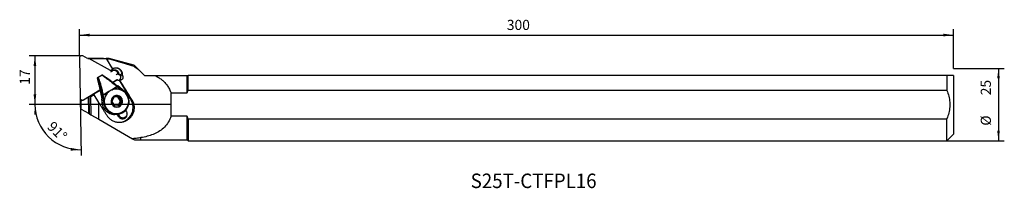
# Model space of a CAD drawing. Extents: x -322 to 17, y -29 to 29.
import ezdxf
from ezdxf.enums import TextEntityAlignment as Align

# ---------------------------------------------------------------- set-up
doc = ezdxf.new("R2010")
doc.units = 0
doc.header["$MEASUREMENT"] = 0
doc.layers.get('0').update_dxf_attribs({"linetype": 'CONTINUOUS'})
for name, color, linetype in [('1', 4, 'CONTINUOUS'), ('2L', 7, 'CONTINUOUS'), ('SK2', 7, 'CONTINUOUS'), ('SK6', 5, 'CONTINUOUS')]:
    doc.layers.add(name, color=color, linetype=linetype)
doc.styles.add('SANDVIK_STYLE', font='simplex.shx', dxfattribs={"height": 3})
doc.styles.get("Standard").update_dxf_attribs({"font": 'simplex.shx'})
doc.dimstyles.new('SANDVIK_DIM', dxfattribs={"dimscale": 0, "dimtxt": 4.5, "dimasz": 4.57, "dimexe": 5, "dimexo": 0, "dimgap": 2.3, "dimtad": 1, "dimdsep": 46, "dimtxsty": 'SANDVIK_STYLE', "dimcen": 0.09, "dimclrd": 256, "dimclre": 256, "dimclrt": 256, "dimadec": 0, "dimazin": 0, "dimtfac": 1, "dimtofl": 0, "dimtmove": 2, "dimatfit": 3, "dimfxl": 1, "dimtolj": 1, "dimtzin": 0, "dimarcsym": 0})

# ---------------------------------------------------------------- blocks, each defined once
blk = doc.blocks.new('*D0')
for p, q in [((0, 12.50875), (17.472439, 12.50875)), ((15.472439, 12.50875), (15.472439, -12.49125)), ((-2.3, -12.49125), (17.472439, -12.49125))]:
    blk.add_line(p, q)
for points in [[(15.472439, 12.50875), (15.933223, 9.00875), (15.011656, 9.00875)], [(15.472439, -12.49125), (15.011656, -8.99125), (15.933223, -8.99125)]]:
    blk.add_solid(points)
for s, p in [('25', (12.847439, 3.214013)), ('%%c', (12.847439, -7.285987))]:
    blk.add_text(s, height=3.5, rotation=90).set_placement(p)
blk = doc.blocks.new('*D1')
for p, q in [((-301.47, 16.87), (-301.47, 25.991019)), ((-301.47, 23.991019), (0, 23.991019)), ((0, 12.50875), (0, 25.991019))]:
    blk.add_line(p, q)
for points in [[(-301.47, 23.991019), (-297.97, 24.451803), (-297.97, 23.530235)], [(0, 23.991019), (-3.5, 23.530235), (-3.5, 24.451803)]]:
    blk.add_solid(points)
blk.add_text('300', height=3.5).set_placement((-154.064605, 25.741019))
blk = doc.blocks.new('*D2')
for p, q in [((-301.47, 16.87), (-318.796517, 16.87)), ((-316.796517, 16.87), (-316.796517, 0)), ((-269.85, 0), (-318.796517, 0))]:
    blk.add_line(p, q)
for points in [[(-316.796517, 16.87), (-316.335733, 13.37), (-317.2573, 13.37)], [(-316.796517, 0), (-317.2573, 3.5), (-316.335733, 3.5)]]:
    blk.add_solid(points)
blk.add_text('17', height=3.5, rotation=90).set_placement((-318.546517, 6.827763))
blk = doc.blocks.new('*D3')
for p, q in [((-269.85, 0), (-318.771299, 0)), ((-301.22994, 2.316415), (-300.882662, -17.579114))]:
    blk.add_line(p, q)
blk.add_arc((-301.189507, 0), 15.581792, 180, 271)
for points in [[(-316.771299, 0), (-316.115614, -3.468775), (-317.035741, -3.520283)], [(-300.917567, -15.579419), (-304.432699, -15.905258), (-304.397257, -14.984373)]]:
    blk.add_solid(points)
blk.add_text('91%%d', height=3.5, rotation=315.5).set_placement((-312.823957, -7.959474))

msp = doc.modelspace()

# ---------------------------------------------------------------- linework, layer by layer
at = {"layer": '1'}
for p, q in [((-301.469878, 16.062474), (-301.22994, 2.316415)), ((-298.687573, 15.872774), (-300.297953, 16.770443)), ((-293.128273, 15.875), (-298.554762, 15.875)), ((-290.783333, 11.715782), (-298.25399, 15.865858)), ((-292.268271, 15.874743), (-290.07173, 12.199337)), ((-291.2, 15.875), (-292.258829, 15.875)), ((-282.7, 13.597432), (-291.2, 15.875)), ((-291.2, 15.875), (-291.2, 15.823551)), ((-282.436618, 13.445368), (-282.7, 13.597432)), ((-282.7, 13.597432), (-282.7, 13.206691)), ((-293.614174, 10.20791), (-295.319022, 9.177999)), ((-293.614174, 10.20791), (-293.533033, 10.209326)), ((-290.783333, 11.715782), (-290.873145, 11.516794)), ((-290.783333, 11.715782), (-290.106045, 12.124936)), ((-290.125654, 11.709833), (-290.65056, 11.392733)), ((-290.582257, 11.354639), (-290.211849, 11.578405)), ((-290.106045, 12.124936), (-290.122173, 11.711931)), ((-289.963622, 12.326228), (-290.041153, 12.324875)), ((-287.935277, 10.44194), (-287.786778, 10.444532)), ((-280.943708, 11.952458), (-282.436618, 13.445368)), ((-279, 10.00875), (-280.943708, 11.952458)), ((-295.319022, 9.177999), (-295.237881, 9.179416)), ((-295.319022, 9.177999), (-295.109263, 8.129401)), ((-295.109263, 8.129401), (-294.917113, 7.185721)), ((-293.640153, 10.100248), (-294.979506, 9.291135)), ((-294.917113, 7.185721), (-294.916617, 7.185729)), ((-289.961689, 7.734545), (-288.513628, 8.609328)), ((-288.271136, 8.508239), (-289.780043, 7.596697)), ((-287.535519, 8.381228), (-287.787278, 8.376833)), ((-287.787278, 8.376833), (-283.65858, 1.468408)), ((-286.792305, 10.011636), (-286.61312, 10.014764)), ((-279, 10.00875), (-275.399505, 10.00875)), ((-275.399505, 10.00875), (-264.3, 10.00875)), ((-264.3, 3.997577), (-264.3, 10.00875)), ((-263.98375, 4.87661), (-263.98375, 10.00875)), ((-2.3, 10.00875), (-263.98375, 10.00875)), ((-2.3, 10.00875), (-2.3, 4.87661)), ((0, 10.00875), (0, -10.19125)), ((-300.034021, 1.649777), (-294.361719, 5.076455)), ((-297.574655, 2.716651), (-296.349472, 3.419988)), ((-294.318591, 4.854928), (-296.497567, 3.538593)), ((-296.349472, 3.419988), (-296.497567, 3.538593)), ((-294.75, 0.772324), (-296.349472, 3.419988)), ((-294.493341, 5.752293), (-293.760411, 1.98851)), ((-291.297747, 4.481744), (-293.282074, 3.282998)), ((-293.263258, 3.251902), (-291.502967, 4.315306)), ((-288.431676, 6.213158), (-290.415661, 5.014618)), ((-290.173151, 5.118658), (-288.41286, 6.182062)), ((-288.748896, 5.381832), (-288.769799, 5.381467)), ((-288.41286, 6.182062), (-286.960977, 5.017138)), ((-288.256469, 6.415506), (-288.258148, 6.415994)), ((-285.979559, 4.588618), (-288.256469, 6.415506)), ((-285.288318, 3.675073), (-284.89212, 3.357182)), ((-269.85, 3.997577), (-264.3, 3.997577)), ((-269.85, -3.997577), (-269.85, 3.997577)), ((-2.3, 4.87661), (-263.98375, 4.87661)), ((-300.785339, 1.616166), (-300.884582, 1.215629)), ((-300.343582, 1.54245), (-300.884582, 1.215629)), ((-300.835839, -1.566133), (-300.884582, 1.215629)), ((-298.471225, 2.593832), (-298.3738, -2.987592)), ((-298.032083, -3.184882), (-298.136481, 2.796082)), ((-297.574655, 2.716651), (-298.12233, 2.804638)), ((-297.574655, 2.716651), (-297.465938, -3.511746)), ((-294.75, -5.079794), (-294.75, 0.772324)), ((-293.587884, 3.196263), (-293.05275, 0.318962)), ((-293.466431, 0.311741), (-293.05275, 0.318962)), ((-292.918282, 1.397043), (-293.263258, 3.251902)), ((-289.45754, 2.619043), (-290.292511, 1.10424)), ((-290.292511, 1.10424), (-289.405182, -0.3805)), ((-287.735239, 2.649106), (-289.45754, 2.619043)), ((-287.265961, 1.157069), (-288.15329, 2.641809)), ((-288.100932, -0.357734), (-287.265961, 1.157069)), ((-286.847911, 1.164366), (-287.735239, 2.649106)), ((-287.682882, -0.350437), (-286.847911, 1.164366)), ((-287.265961, 1.157069), (-286.847911, 1.164366)), ((-283.236853, 1.475769), (-283.65858, 1.468408)), ((-300.835839, -1.566133), (-298.3738, -2.987592)), ((-298.3738, -2.987592), (-298.032083, -3.184882)), ((-298.032083, -3.184882), (-297.465938, -3.511746)), ((-292.435324, -1.199721), (-292.537965, -0.64784)), ((-289.548561, -3.308448), (-288.618399, -3.292212)), ((-289.405182, -0.3805), (-287.682882, -0.350437)), ((-289.027696, -3.314913), (-288.391215, -3.303803)), ((-288.621453, -3.117239), (-288.600551, -3.116874)), ((-287.867304, -4.180447), (-288.391215, -3.303803)), ((-288.345429, -3.380408), (-287.911906, -3.372841)), ((-287.599415, -3.96626), (-287.911906, -3.372841)), ((-285.522971, -1.935046), (-285.212628, -2.524386)), ((-297.465938, -3.511746), (-294.75, -5.079794)), ((-294.75, -5.079794), (-283.129635, -11.788815)), ((-287.599415, -3.96626), (-287.99122, -3.973099)), ((-286.988627, -4.655706), (-286.454747, -4.646387)), ((-264.3, -3.997577), (-269.85, -3.997577)), ((-264.3, -12.175), (-264.3, -3.997577)), ((-263.98375, -4.87661), (-263.98375, -12.49125)), ((-263.98375, -4.87661), (-2.3, -4.87661)), ((-2.3, -12.49125), (-2.3, -4.87661)), ((-283.129635, -11.788815), (-282.443422, -12.185)), ((-282.443422, -12.185), (-280.253596, -12.185)), ((-280.253621, -12.185014), (-280.236276, -12.175)), ((-280.253596, -12.185), (-280.253596, -11.423598)), ((-280.236946, -12.175), (-264.3, -12.175)), ((-280.2363, -12.174992), (-280.2363, -11.410014)), ((-264.3, -12.175), (-263.98375, -12.49125)), ((-263.98375, -12.49125), (-2.3, -12.49125)), ((-2.3, -12.49125), (0, -10.19125))]:
    msp.add_line(p, q, dxfattribs=at)
for points in [[(-300.297953, 16.770443, 0), (-300.376232, 16.80857, 0), (-300.458206, 16.837808, 0), (-300.542879, 16.857801, 0), (-300.629224, 16.868307, 0), (-300.716193, 16.869199, 0), (-300.802729, 16.860466, 0), (-300.887783, 16.842214, 0), (-300.970322, 16.814663, 0), (-301.049344, 16.778149, 0), (-301.12389, 16.733116, 0), (-301.193055, 16.680109, 0), (-301.256, 16.619771, 0), (-301.31196, 16.552836, 0), (-301.360256, 16.480117, 0), (-301.400301, 16.402494, 0), (-301.431611, 16.320912, 0), (-301.453804, 16.236359, 0), (-301.466612, 16.149864, 0), (-301.469878, 16.062474, 0)], [(-298.554781, 15.875, 0), (-298.539813, 15.874975, 0), (-298.524748, 15.874899, 0), (-298.509588, 15.874772, 0), (-298.494331, 15.874595, 0), (-298.478978, 15.874367, 0), (-298.46353, 15.874089, 0), (-298.447985, 15.873759, 0), (-298.432345, 15.873379, 0), (-298.416609, 15.872949, 0), (-298.400777, 15.872468, 0), (-298.38485, 15.871936, 0), (-298.368826, 15.871354, 0), (-298.352708, 15.87072, 0), (-298.336493, 15.870037, 0), (-298.320183, 15.869302, 0), (-298.303778, 15.868517, 0), (-298.287278, 15.867682, 0), (-298.270682, 15.866795, 0), (-298.25399, 15.865858, 0)], [(-298.25399, 15.865858, 0), (-297.939082, 15.866947, 0), (-297.624151, 15.867967, 0), (-297.3092, 15.868918, 0), (-296.994229, 15.8698, 0), (-296.67924, 15.870613, 0), (-296.364235, 15.871357, 0), (-296.049214, 15.872032, 0), (-295.734179, 15.872638, 0), (-295.419132, 15.873174, 0), (-295.104073, 15.873642, 0), (-294.789005, 15.874041, 0), (-294.473929, 15.87437, 0), (-294.158845, 15.874631, 0), (-293.843755, 15.874822, 0), (-293.528662, 15.874944, 0), (-293.213565, 15.874997, 0), (-292.898467, 15.874982, 0), (-292.583368, 15.874897, 0), (-292.268271, 15.874743, 0)], [(-292.268271, 15.874743, 0), (-292.261217, 15.874984, 0), (-292.253988, 15.874936, 0), (-292.246584, 15.874598, 0), (-292.239005, 15.87397, 0), (-292.231252, 15.873053, 0), (-292.223324, 15.871847, 0), (-292.215222, 15.870351, 0), (-292.206946, 15.868565, 0), (-292.198495, 15.86649, 0), (-292.189872, 15.864126, 0), (-292.181074, 15.861472, 0), (-292.172103, 15.858529, 0), (-292.162958, 15.855297, 0), (-292.153641, 15.851775, 0), (-292.14415, 15.847965, 0), (-292.134487, 15.843865, 0), (-292.12465, 15.839477, 0), (-292.114642, 15.834799, 0), (-292.104461, 15.829833, 0)], [(-292.104461, 15.829833, 0), (-291.975178, 15.82907, 0), (-291.845921, 15.828265, 0), (-291.716687, 15.827415, 0), (-291.587478, 15.82652, 0), (-291.458294, 15.825578, 0), (-291.329135, 15.824589, 0), (-291.2, 15.823551, 0)], [(-289.963622, 12.326228, 0), (-290.075917, 12.509421, 0), (-290.188261, 12.692759, 0), (-290.300653, 12.876241, 0), (-290.413091, 13.059863, 0), (-290.525575, 13.243625, 0), (-290.638103, 13.427524, 0), (-290.750674, 13.611558, 0), (-290.863287, 13.795726, 0), (-290.975941, 13.980026, 0), (-291.088634, 14.164455, 0), (-291.201366, 14.349012, 0), (-291.314135, 14.533695, 0), (-291.42694, 14.718501, 0), (-291.53978, 14.90343, 0), (-291.652654, 15.088478, 0), (-291.76556, 15.273645, 0), (-291.878497, 15.458927, 0), (-291.991465, 15.644324, 0), (-292.104461, 15.829833, 0)], [(-291.2, 15.823551, 0), (-290.400907, 15.601115, 0), (-289.6066, 15.377512, 0), (-288.817213, 15.15219, 0), (-288.032881, 14.924596, 0), (-287.253736, 14.694175, 0), (-286.479921, 14.460346, 0), (-285.711675, 14.222244, 0), (-284.949263, 13.978901, 0), (-284.192955, 13.729341, 0), (-283.443079, 13.472376, 0), (-282.7, 13.206691, 0)], [(-293.533033, 10.209326, 0), (-293.528311, 10.20929, 0), (-293.524043, 10.208983, 0), (-293.520296, 10.208364, 0), (-293.517137, 10.207393, 0), (-293.51463, 10.206033, 0), (-293.51288, 10.204221, 0), (-293.512035, 10.201867, 0), (-293.512247, 10.198881, 0), (-293.513655, 10.195179, 0), (-293.516479, 10.190624, 0), (-293.521234, 10.184927, 0), (-293.528463, 10.177785, 0), (-293.538712, 10.168892, 0), (-293.553003, 10.157688, 0), (-293.57342, 10.143041, 0), (-293.602269, 10.123834, 0), (-293.640153, 10.100248, 0)], [(-293.533033, 10.209326, 0), (-293.397219, 10.13594, 0), (-293.240332, 10.04496, 0), (-293.063019, 9.936762, 0), (-292.86601, 9.81179, 0), (-292.650115, 9.670561, 0), (-292.416226, 9.513655, 0), (-292.165304, 9.341719, 0), (-291.898384, 9.155461, 0), (-291.616564, 8.955648, 0), (-291.321006, 8.743103, 0), (-291.012927, 8.518702, 0), (-290.693596, 8.283368, 0), (-290.364329, 8.038072, 0), (-290.02648, 7.783824, 0), (-289.681443, 7.52167, 0), (-289.330638, 7.252691, 0), (-288.97551, 6.977995, 0), (-288.617522, 6.698712, 0), (-288.258148, 6.415994, 0)], [(-290.245395, 11.637498, 0), (-290.243846, 11.634608, 0), (-290.242267, 11.631682, 0), (-290.240659, 11.628723, 0), (-290.239023, 11.625733, 0), (-290.237359, 11.622712, 0), (-290.23567, 11.619664, 0), (-290.233956, 11.61659, 0), (-290.232218, 11.613493, 0), (-290.230457, 11.610373, 0), (-290.228675, 11.607233, 0), (-290.226872, 11.604075, 0), (-290.225049, 11.600901, 0), (-290.223209, 11.597713, 0), (-290.221351, 11.594513, 0), (-290.219478, 11.591304, 0), (-290.21759, 11.588086, 0), (-290.215688, 11.584862, 0), (-290.213774, 11.581634, 0), (-290.211849, 11.578405, 0)], [(-288.101596, 10.465555, 0), (-288.119254, 10.615601, 0), (-288.152863, 10.762869, 0), (-288.202034, 10.905649, 0), (-288.266195, 11.042285, 0), (-288.344601, 11.17119, 0), (-288.436343, 11.290868, 0), (-288.540355, 11.399929, 0), (-288.655431, 11.497108, 0), (-288.780234, 11.581277, 0), (-288.913316, 11.651458, 0), (-289.053131, 11.706837, 0), (-289.198057, 11.746771, 0), (-289.346412, 11.770796, 0), (-289.496474, 11.778634, 0), (-289.6465, 11.770194, 0), (-289.794749, 11.745574, 0), (-289.939501, 11.705059, 0), (-290.079074, 11.649119, 0), (-290.211849, 11.578405, 0)], [(-290.125654, 11.709833, 0), (-290.125387, 11.709994, 0), (-290.125119, 11.710156, 0), (-290.124851, 11.710318, 0), (-290.124584, 11.710479, 0), (-290.124316, 11.710641, 0), (-290.124048, 11.710802, 0), (-290.123781, 11.710964, 0), (-290.123513, 11.711125, 0), (-290.123245, 11.711286, 0), (-290.122977, 11.711448, 0), (-290.122709, 11.711609, 0), (-290.122441, 11.71177, 0), (-290.122173, 11.711931, 0)], [(-287.786778, 10.444532, 0), (-287.795491, 10.554597, 0), (-287.811913, 10.663462, 0), (-287.836074, 10.771123, 0), (-287.867989, 10.877489, 0), (-287.907351, 10.981298, 0), (-287.953653, 11.081388, 0), (-288.006791, 11.177743, 0), (-288.066872, 11.270492, 0), (-288.133712, 11.35918, 0), (-288.206386, 11.442521, 0), (-288.284351, 11.520051, 0), (-288.367554, 11.591826, 0), (-288.456045, 11.657795, 0), (-288.549457, 11.717553, 0), (-288.646279, 11.77017, 0), (-288.746101, 11.815553, 0), (-288.848991, 11.853702, 0), (-288.954975, 11.884557, 0), (-289.063094, 11.907832, 0), (-289.17178, 11.923179, 0), (-289.28099, 11.930657, 0), (-289.390723, 11.930323, 0), (-289.500926, 11.922075, 0), (-289.609976, 11.905979, 0), (-289.716939, 11.882244, 0), (-289.821814, 11.850973, 0), (-289.924592, 11.812132, 0), (-290.025029, 11.765676, 0), (-290.122173, 11.711931, 0)], [(-290.04758, 12.158927, 0), (-290.050685, 12.157187, 0), (-290.053787, 12.155442, 0), (-290.056886, 12.153692, 0), (-290.059982, 12.151935, 0), (-290.063075, 12.150174, 0), (-290.066164, 12.148406, 0), (-290.069251, 12.146634, 0), (-290.072335, 12.144856, 0), (-290.075415, 12.143072, 0), (-290.078492, 12.141283, 0), (-290.081566, 12.139489, 0), (-290.084637, 12.137689, 0), (-290.087705, 12.135883, 0), (-290.09077, 12.134072, 0), (-290.093831, 12.132256, 0), (-290.096889, 12.130434, 0), (-290.099944, 12.128607, 0), (-290.102996, 12.126774, 0), (-290.106045, 12.124936, 0)], [(-286.61312, 10.014764, 0), (-286.591187, 10.168653, 0), (-286.580465, 10.322688, 0), (-286.580924, 10.47687, 0), (-286.592529, 10.631198, 0), (-286.615317, 10.785319, 0), (-286.64892, 10.936416, 0), (-286.692968, 11.0839, 0), (-286.747346, 11.227824, 0), (-286.812078, 11.368178, 0), (-286.886596, 11.503781, 0), (-286.969754, 11.632815, 0), (-287.061278, 11.7553, 0), (-287.161199, 11.871439, 0), (-287.269241, 11.980919, 0), (-287.384003, 12.082394, 0), (-287.504596, 12.175336, 0), (-287.630887, 12.259883, 0), (-287.762866, 12.336071, 0), (-287.900363, 12.403701, 0), (-288.041403, 12.461833, 0), (-288.185224, 12.510336, 0), (-288.331764, 12.549308, 0), (-288.481105, 12.578725, 0), (-288.63305, 12.598409, 0), (-288.785586, 12.608078, 0), (-288.937613, 12.607776, 0), (-289.089174, 12.597498, 0), (-289.240263, 12.577139, 0), (-289.390849, 12.546598, 0), (-289.539234, 12.50614, 0), (-289.68425, 12.455948, 0), (-289.825759, 12.395988, 0), (-289.963622, 12.326228, 0)], [(-287.935277, 10.44194, 0), (-287.945689, 10.567785, 0), (-287.96624, 10.692365, 0), (-287.996792, 10.814856, 0), (-288.037145, 10.934446, 0), (-288.08703, 11.050344, 0), (-288.146117, 11.161784, 0), (-288.214017, 11.268027, 0), (-288.290279, 11.368372, 0), (-288.374399, 11.462154, 0), (-288.465819, 11.548751, 0), (-288.563936, 11.627593, 0), (-288.6681, 11.698156, 0), (-288.777622, 11.759973, 0), (-288.891776, 11.812636, 0), (-289.009808, 11.855797, 0), (-289.130936, 11.889169, 0), (-289.25436, 11.912531, 0), (-289.379261, 11.92573, 0), (-289.504814, 11.928677, 0)], [(-286.792305, 10.011636, 0), (-286.766766, 10.215264, 0), (-286.76007, 10.420398, 0), (-286.772275, 10.625278, 0), (-286.803276, 10.828149, 0), (-286.852807, 11.02727, 0), (-286.920444, 11.220933, 0), (-287.005606, 11.407479, 0), (-287.107563, 11.585306, 0), (-287.225441, 11.752891, 0), (-287.358229, 11.908796, 0), (-287.504789, 12.051684, 0), (-287.663863, 12.18033, 0), (-287.834087, 12.293631, 0), (-288.014002, 12.390614, 0), (-288.202064, 12.470449, 0), (-288.396661, 12.532451, 0), (-288.596125, 12.576087, 0), (-288.798744, 12.600984, 0), (-289.002781, 12.606929, 0)], [(-288.101596, 10.465555, 0), (-288.135788, 10.467859, 0), (-288.170038, 10.469035, 0), (-288.204307, 10.46908, 0), (-288.238558, 10.467994, 0), (-288.272756, 10.465778, 0), (-288.306863, 10.462436, 0), (-288.340842, 10.45797, 0), (-288.374657, 10.452385, 0), (-288.408271, 10.445687, 0), (-288.441648, 10.437885, 0), (-288.474753, 10.428985, 0), (-288.507549, 10.418997, 0), (-288.540001, 10.407933, 0), (-288.572074, 10.395804, 0), (-288.603735, 10.382623, 0), (-288.634947, 10.368405, 0), (-288.665679, 10.353165, 0), (-288.695897, 10.336918, 0), (-288.725568, 10.319684, 0)], [(-287.687027, 8.518466, 0), (-287.569184, 8.60126, 0), (-287.463772, 8.699546, 0), (-287.372787, 8.811462, 0), (-287.297955, 8.934886, 0), (-287.240694, 9.067479, 0), (-287.202089, 9.206726, 0), (-287.182873, 9.349989, 0), (-287.18341, 9.494552, 0), (-287.203689, 9.637675, 0), (-287.243326, 9.776644, 0), (-287.301569, 9.908825, 0), (-287.377315, 10.031713, 0), (-287.469128, 10.142978, 0), (-287.575268, 10.240512, 0), (-287.693722, 10.322465, 0), (-287.822245, 10.387283, 0), (-287.9584, 10.433739, 0), (-288.099608, 10.460951, 0), (-288.24319, 10.468403, 0)], [(-287.687027, 8.518466, 0), (-287.569896, 8.600698, 0), (-287.465026, 8.698237, 0), (-287.374382, 8.80926, 0), (-287.29966, 8.931687, 0), (-287.242258, 9.063226, 0), (-287.203251, 9.201416, 0), (-287.183368, 9.34367, 0), (-287.182983, 9.487325, 0), (-287.202103, 9.629692, 0), (-287.240369, 9.768107, 0), (-287.297065, 9.899977, 0), (-287.37113, 10.022836, 0), (-287.461178, 10.134383, 0), (-287.565523, 10.23253, 0), (-287.682212, 10.31544, 0), (-287.80906, 10.381561, 0), (-287.943694, 10.429656, 0), (-288.083592, 10.458824, 0), (-288.226138, 10.468519, 0)], [(-288.101596, 10.465555, 0), (-288.075403, 10.463021, 0), (-288.049559, 10.459945, 0), (-288.024749, 10.456526, 0), (-288.001661, 10.452963, 0), (-287.981024, 10.449482, 0), (-287.963662, 10.446432, 0), (-287.950001, 10.444031, 0), (-287.940416, 10.44247, 0), (-287.935277, 10.44194, 0)], [(-286.792305, 10.011636, 0), (-286.856047, 10.065066, 0), (-286.921634, 10.114159, 0), (-286.988812, 10.159222, 0), (-287.057373, 10.200575, 0), (-287.127611, 10.23867, 0), (-287.198831, 10.273364, 0), (-287.270795, 10.304786, 0), (-287.343374, 10.333121, 0), (-287.416465, 10.358505, 0), (-287.489988, 10.381034, 0), (-287.563862, 10.400804, 0), (-287.638006, 10.417913, 0), (-287.712338, 10.432457, 0), (-287.786778, 10.444532, 0)], [(-282.7, 13.206691, 0), (-282.444253, 13.030727, 0), (-282.190044, 12.853824, 0), (-281.937421, 12.675903, 0), (-281.686428, 12.496885, 0), (-281.437114, 12.316691, 0), (-281.189525, 12.135242, 0), (-280.943708, 11.952458, 0)], [(-294.979506, 9.291135, 0), (-295.015776, 9.269792, 0), (-295.048068, 9.25177, 0), (-295.074825, 9.237591, 0), (-295.097052, 9.226405, 0), (-295.115829, 9.21744, 0), (-295.132045, 9.210097, 0), (-295.146164, 9.204064, 0), (-295.15859, 9.199068, 0), (-295.169649, 9.194914, 0), (-295.179588, 9.19145, 0), (-295.188591, 9.188563, 0), (-295.196762, 9.186187, 0), (-295.204203, 9.184261, 0), (-295.211016, 9.182723, 0), (-295.217288, 9.181515, 0), (-295.223063, 9.18061, 0), (-295.228388, 9.179978, 0), (-295.233311, 9.17959, 0), (-295.237881, 9.179416, 0)], [(-295.237881, 9.179416, 0), (-295.172744, 9.063332, 0), (-295.103292, 8.919533, 0), (-295.02981, 8.748609, 0), (-294.952601, 8.551266, 0), (-294.871982, 8.328315, 0), (-294.788287, 8.080676, 0), (-294.701859, 7.809368, 0), (-294.613055, 7.515508, 0), (-294.52224, 7.200308, 0), (-294.429789, 6.865065, 0), (-294.336082, 6.51116, 0), (-294.241505, 6.140051, 0), (-294.146448, 5.753267, 0), (-294.051303, 5.3524, 0), (-293.956461, 4.939102, 0), (-293.862312, 4.515075, 0), (-293.769246, 4.082065, 0), (-293.677644, 3.641857, 0), (-293.587884, 3.196263, 0)], [(-294.979506, 9.291135, 0), (-294.908889, 9.14155, 0), (-294.834514, 8.968417, 0), (-294.756643, 8.772339, 0), (-294.675545, 8.554002, 0), (-294.591504, 8.314165, 0), (-294.504814, 8.053666, 0), (-294.415776, 7.773413, 0), (-294.3247, 7.474384, 0), (-294.231905, 7.15762, 0), (-294.137715, 6.824228, 0), (-294.042456, 6.475369, 0), (-293.946463, 6.112261, 0), (-293.850069, 5.736169, 0), (-293.753612, 5.348405, 0), (-293.657426, 4.950322, 0), (-293.561848, 4.543307, 0), (-293.46721, 4.128781, 0), (-293.373844, 3.708189, 0), (-293.282074, 3.282998, 0)], [(-294.916617, 7.185729, 0), (-294.903497, 7.181149, 0), (-294.888675, 7.167011, 0), (-294.872239, 7.143399, 0), (-294.854291, 7.110459, 0), (-294.83494, 7.068391, 0), (-294.814304, 7.01745, 0), (-294.792507, 6.957949, 0), (-294.769685, 6.890249, 0), (-294.745974, 6.814762, 0), (-294.721521, 6.731949, 0), (-294.696473, 6.642315, 0), (-294.670984, 6.546405, 0), (-294.645208, 6.444804, 0), (-294.619303, 6.338131, 0), (-294.593427, 6.227036, 0), (-294.567737, 6.112197, 0), (-294.542391, 5.994312, 0), (-294.517541, 5.8741, 0), (-294.493341, 5.752293, 0)], [(-293.640153, 10.100248, 0), (-293.481832, 10.003644, 0), (-293.306024, 9.891788, 0), (-293.11334, 9.76507, 0), (-292.904453, 9.623931, 0), (-292.680091, 9.468864, 0), (-292.441037, 9.300409, 0), (-292.188124, 9.119154, 0), (-291.922234, 8.92573, 0), (-291.644295, 8.720814, 0), (-291.355276, 8.505119, 0), (-291.056185, 8.279397, 0), (-290.748064, 8.044436, 0), (-290.43199, 7.801055, 0), (-290.109063, 7.550103, 0), (-289.780409, 7.292455, 0), (-289.447177, 7.029009, 0), (-289.110526, 6.760685, 0), (-288.771632, 6.488418, 0), (-288.431676, 6.213158, 0)], [(-288.271136, 8.508239, 0), (-288.284125, 8.51289, 0), (-288.297094, 8.517619, 0), (-288.310043, 8.522425, 0), (-288.322969, 8.527307, 0), (-288.335873, 8.532265, 0), (-288.348752, 8.537299, 0), (-288.361607, 8.542407, 0), (-288.374434, 8.547591, 0), (-288.387235, 8.552849, 0), (-288.400007, 8.55818, 0), (-288.412749, 8.563585, 0), (-288.425461, 8.569063, 0), (-288.438141, 8.574614, 0), (-288.450788, 8.580236, 0), (-288.463401, 8.58593, 0), (-288.475979, 8.591695, 0), (-288.488521, 8.59753, 0), (-288.501026, 8.603436, 0), (-288.513493, 8.60941, 0)], [(-288.271136, 8.508239, 0), (-288.247674, 8.495554, 0), (-288.223897, 8.483475, 0), (-288.199823, 8.472009, 0), (-288.175465, 8.461165, 0), (-288.15084, 8.450949, 0), (-288.125964, 8.441367, 0), (-288.100854, 8.432427, 0), (-288.075525, 8.424133, 0), (-288.049994, 8.416492, 0), (-288.024277, 8.409508, 0), (-287.998392, 8.403186, 0), (-287.972355, 8.397529, 0), (-287.946183, 8.392543, 0), (-287.919894, 8.388229, 0), (-287.893503, 8.38459, 0), (-287.867029, 8.38163, 0), (-287.840489, 8.379349, 0), (-287.8139, 8.37775, 0), (-287.787278, 8.376833, 0)], [(-287.977119, 8.398505, 0), (-287.961051, 8.402585, 0), (-287.94505, 8.40692, 0), (-287.92912, 8.41151, 0), (-287.913264, 8.416354, 0), (-287.897487, 8.42145, 0), (-287.881792, 8.426797, 0), (-287.866183, 8.432394, 0), (-287.850665, 8.438239, 0), (-287.835241, 8.444331, 0), (-287.819915, 8.450669, 0), (-287.804691, 8.45725, 0), (-287.789573, 8.464074, 0), (-287.774565, 8.471138, 0), (-287.75967, 8.47844, 0), (-287.744892, 8.48598, 0), (-287.730235, 8.493754, 0), (-287.715703, 8.501761, 0), (-287.701299, 8.509999, 0), (-287.687027, 8.518466, 0)], [(-286.61312, 10.014764, 0), (-286.567401, 9.94231, 0), (-286.527803, 9.86631, 0), (-286.494462, 9.786694, 0), (-286.467674, 9.703885, 0), (-286.448106, 9.619709, 0), (-286.435805, 9.534345, 0), (-286.430765, 9.447792, 0), (-286.433128, 9.360573, 0), (-286.442841, 9.274475, 0), (-286.459758, 9.189835, 0), (-286.483896, 9.106505, 0), (-286.514986, 9.025422, 0), (-286.552446, 8.947862, 0), (-286.596083, 8.873874, 0), (-286.645805, 8.803537, 0), (-286.700986, 8.73751, 0), (-286.76094, 8.676509, 0), (-286.825321, 8.620732, 0), (-286.894152, 8.570054, 0), (-286.966828, 8.524895, 0), (-287.042231, 8.485833, 0), (-287.12028, 8.452774, 0), (-287.200769, 8.425789, 0), (-287.283364, 8.404986, 0), (-287.366839, 8.390616, 0), (-287.450891, 8.382707, 0), (-287.535519, 8.381228, 0)], [(-283.236853, 1.475769, 0), (-283.459033, 1.830095, 0), (-283.681723, 2.185526, 0), (-283.904912, 2.542046, 0), (-284.12859, 2.899639, 0), (-284.352746, 3.258289, 0), (-284.577371, 3.617979, 0), (-284.802455, 3.978694, 0), (-285.027988, 4.340418, 0), (-285.253958, 4.703133, 0), (-285.480357, 5.066825, 0), (-285.707173, 5.431475, 0), (-285.934398, 5.797068, 0), (-286.162019, 6.163587, 0), (-286.390028, 6.531016, 0), (-286.618414, 6.899339, 0), (-286.847166, 7.268538, 0), (-287.076275, 7.638597, 0), (-287.305729, 8.009499, 0), (-287.535519, 8.381228, 0)], [(-275.399505, 10.00875, 0), (-275.102632, 9.867831, 0), (-274.809355, 9.719318, 0), (-274.520509, 9.56326, 0), (-274.23736, 9.400039, 0), (-273.959943, 9.229419, 0), (-273.688291, 9.051148, 0), (-273.422435, 8.864988, 0), (-273.162421, 8.670672, 0), (-272.908317, 8.467862, 0), (-272.660196, 8.256215, 0), (-272.418128, 8.035391, 0), (-272.182183, 7.805047, 0), (-271.952403, 7.564782, 0), (-271.729482, 7.31481, 0), (-271.515008, 7.056578, 0), (-271.309132, 6.790151, 0), (-271.111835, 6.515373, 0), (-270.923124, 6.232056, 0), (-270.743014, 5.94001, 0), (-270.571537, 5.63902, 0), (-270.408777, 5.328816, 0), (-270.254822, 5.009114, 0), (-270.109859, 4.679745, 0), (-269.974802, 4.342352, 0), (-269.85, 3.997577, 0)], [(-264.3, 10.00875, 0), (-264.255549, 10.00875, 0), (-264.210849, 10.00875, 0), (-264.165904, 10.00875, 0), (-264.120718, 10.00875, 0), (-264.075294, 10.00875, 0), (-264.029637, 10.00875, 0), (-263.98375, 10.00875, 0)], [(0, 10.00875, 0), (-0.096033, 10.00875, 0), (-0.209578, 10.00875, 0), (-0.339389, 10.00875, 0), (-0.484235, 10.00875, 0), (-0.643014, 10.00875, 0), (-0.814701, 10.00875, 0), (-0.998277, 10.00875, 0), (-1.192833, 10.00875, 0), (-1.397566, 10.00875, 0), (-1.611657, 10.00875, 0), (-1.833953, 10.00875, 0), (-2.06362, 10.00875, 0), (-2.3, 10.00875, 0)], [(-288.76988, 5.381465, 0), (-289.464452, 5.311356, 0), (-290.138053, 5.127248, 0), (-290.772308, 4.834165, 0), (-291.349917, 4.440102, 0), (-291.855126, 3.955805, 0), (-292.274152, 3.394487, 0), (-292.595567, 2.771459, 0), (-292.810603, 2.103713, 0), (-292.913394, 1.409465, 0), (-292.901137, 0.707652, 0), (-292.774166, 0.017417, 0), (-292.535945, -0.642412, 0), (-292.192971, -1.253838, 0), (-291.754599, -1.800181, 0), (-291.232788, -2.266541, 0), (-290.641771, -2.640195, 0), (-289.997668, -2.910951, 0), (-289.31805, -3.071425, 0), (-288.621453, -3.117239, 0)], [(-288.600551, -3.116874, 0), (-287.232365, -2.86268, 0), (-286.020482, -2.175549, 0), (-285.096227, -1.129942, 0), (-284.559758, 0.160834, 0), (-284.469208, 1.556902, 0), (-284.834392, 2.906978, 0), (-285.615735, 4.064759, 0), (-286.728567, 4.904782, 0), (-288.052296, 5.336018, 0), (-289.443473, 5.311735, 0), (-290.751345, 4.834564, 0), (-291.834183, 3.956216, 0), (-292.574644, 2.771871, 0), (-292.892489, 1.409873, 0), (-292.753273, 0.017815, 0), (-292.172083, -1.253451, 0), (-291.211899, -2.266166, 0), (-289.976774, -2.910584, 0), (-288.600551, -3.116874, 0)], [(-290.419046, 5.012573, 0), (-290.384423, 5.028958, 0), (-290.349658, 5.045004, 0), (-290.314735, 5.060669, 0), (-290.279639, 5.07591, 0), (-290.244354, 5.090684, 0), (-290.208863, 5.104947, 0), (-290.173151, 5.118658, 0)], [(-289.687425, 5.267872, 0), (-289.713408, 5.26149, 0), (-289.739351, 5.254942, 0), (-289.765252, 5.24823, 0), (-289.79111, 5.241353, 0), (-289.816924, 5.234311, 0), (-289.842693, 5.227106, 0), (-289.868417, 5.219737, 0), (-289.894093, 5.212205, 0), (-289.919722, 5.20451, 0), (-289.945302, 5.196652, 0), (-289.970832, 5.188631, 0), (-289.996311, 5.180448, 0), (-290.021738, 5.172104, 0), (-290.047112, 5.163598, 0), (-290.072432, 5.154931, 0), (-290.097697, 5.146103, 0), (-290.122905, 5.137114, 0), (-290.148057, 5.127966, 0), (-290.173151, 5.118658, 0)], [(-287.926637, 5.315214, 0), (-287.981169, 5.324989, 0), (-288.035824, 5.334045, 0), (-288.090592, 5.342381, 0), (-288.145464, 5.349996, 0), (-288.20043, 5.356887, 0), (-288.255481, 5.363054, 0), (-288.310607, 5.368496, 0), (-288.365799, 5.373212, 0), (-288.421048, 5.377201, 0), (-288.476344, 5.380463, 0), (-288.531678, 5.382996, 0), (-288.587039, 5.3848, 0), (-288.642419, 5.385876, 0), (-288.697809, 5.386222, 0), (-288.753198, 5.38584, 0), (-288.808577, 5.384728, 0), (-288.863936, 5.382887, 0), (-288.919267, 5.380318, 0), (-288.97456, 5.377021, 0)], [(-288.258148, 6.415994, 0), (-288.258373, 6.416985, 0), (-288.2598, 6.416453, 0), (-288.26242, 6.414401, 0), (-288.266216, 6.410843, 0), (-288.271163, 6.405801, 0), (-288.27723, 6.399308, 0), (-288.284377, 6.391406, 0), (-288.292558, 6.382146, 0), (-288.301721, 6.371589, 0), (-288.311805, 6.359802, 0), (-288.322745, 6.346861, 0), (-288.334472, 6.332851, 0), (-288.346908, 6.317861, 0), (-288.359974, 6.30199, 0), (-288.373585, 6.285339, 0), (-288.387652, 6.268017, 0), (-288.402086, 6.250135, 0), (-288.416792, 6.231809, 0), (-288.431676, 6.213158, 0)], [(-288.41286, 6.182062, 0), (-288.413841, 6.183703, 0), (-288.414823, 6.185344, 0), (-288.415807, 6.186984, 0), (-288.416792, 6.188624, 0), (-288.417778, 6.190265, 0), (-288.418765, 6.191904, 0), (-288.419753, 6.193544, 0), (-288.420742, 6.195182, 0), (-288.421732, 6.196821, 0), (-288.422723, 6.198458, 0), (-288.423715, 6.200095, 0), (-288.424707, 6.201731, 0), (-288.425701, 6.203367, 0), (-288.426695, 6.205001, 0), (-288.42769, 6.206635, 0), (-288.428685, 6.208267, 0), (-288.429682, 6.209898, 0), (-288.430678, 6.211529, 0), (-288.431676, 6.213158, 0)], [(-288.41286, 6.182062, 0), (-288.398246, 6.200601, 0), (-288.38392, 6.21902, 0), (-288.369971, 6.237204, 0), (-288.356487, 6.255039, 0), (-288.343553, 6.272414, 0), (-288.331249, 6.28922, 0), (-288.319652, 6.305351, 0), (-288.308836, 6.320707, 0), (-288.298867, 6.335192, 0), (-288.289808, 6.348714, 0), (-288.281716, 6.361189, 0), (-288.274642, 6.372539, 0), (-288.268629, 6.382693, 0), (-288.263716, 6.391587, 0), (-288.259933, 6.399165, 0), (-288.257304, 6.405381, 0), (-288.255845, 6.410195, 0), (-288.255566, 6.413577, 0), (-288.256469, 6.415506, 0)], [(-284.89212, 3.357182, 0), (-284.958569, 3.46767, 0), (-285.028412, 3.575554, 0), (-285.101551, 3.680954, 0), (-285.177915, 3.783983, 0), (-285.257346, 3.884559, 0), (-285.339517, 3.982416, 0), (-285.424126, 4.077329, 0), (-285.511143, 4.169409, 0), (-285.600578, 4.258762, 0), (-285.692432, 4.34547, 0), (-285.786791, 4.429656, 0), (-285.883548, 4.511254, 0), (-285.982523, 4.590136, 0)], [(-264.3, 3.997577, 0), (-264.257825, 4.124243, 0), (-264.214617, 4.250533, 0), (-264.170395, 4.376456, 0), (-264.125178, 4.502018, 0), (-264.078985, 4.627227, 0), (-264.031836, 4.752088, 0), (-263.98375, 4.87661, 0)], [(-2.3, 4.87661, 0), (-2.114785, 4.380501, 0), (-1.945927, 3.880929, 0), (-1.794501, 3.377668, 0), (-1.661581, 2.870491, 0), (-1.548243, 2.35917, 0), (-1.455573, 1.843475, 0), (-1.384622, 1.323183, 0), (-1.33641, 0.798079, 0), (-1.311877, 0.26778, 0), (-1.311791, -0.263699, 0), (-1.336028, -0.791238, 0), (-1.383773, -1.314719, 0), (-1.454186, -1.834287, 0), (-1.546425, -2.350087, 0), (-1.659599, -2.862272, 0), (-1.792649, -3.371027, 0), (-1.944559, -3.876563, 0), (-2.114235, -4.378875, 0), (-2.3, -4.87661, 0)], [(-301.22994, 2.316415, 0), (-301.223626, 2.229193, 0), (-301.207807, 2.143197, 0), (-301.182677, 2.059471, 0), (-301.148539, 1.97903, 0), (-301.105808, 1.902853, 0), (-301.055004, 1.831863, 0), (-300.996742, 1.766922, 0), (-300.93173, 1.708818, 0), (-300.860757, 1.658257, 0), (-300.784685, 1.615852, 0), (-300.704437, 1.582119, 0), (-300.620987, 1.557466, 0), (-300.535348, 1.542192, 0), (-300.448559, 1.536485, 0), (-300.361675, 1.540411, 0), (-300.275749, 1.553925, 0), (-300.191825, 1.576861, 0), (-300.110922, 1.608942, 0), (-300.034021, 1.649777, 0)], [(-292.049952, -3.678826, 0), (-292.191799, -3.4459, 0), (-292.333689, -3.212802, 0), (-292.475618, -2.979537, 0), (-292.617585, -2.746109, 0), (-292.759587, -2.51252, 0), (-292.901622, -2.278776, 0), (-293.043687, -2.04488, 0), (-293.185781, -1.810835, 0), (-293.3279, -1.576647, 0), (-293.470043, -1.342318, 0), (-293.612208, -1.107852, 0), (-293.754391, -0.873254, 0), (-293.89659, -0.638526, 0), (-294.038803, -0.403674, 0), (-294.181029, -0.168701, 0), (-294.323263, 0.066389, 0), (-294.465505, 0.301593, 0), (-294.607751, 0.536906, 0), (-294.75, 0.772324, 0)], [(-293.466431, 0.311741, 0), (-293.491752, 0.462967, 0), (-293.517133, 0.614334, 0), (-293.542644, 0.76589, 0), (-293.568353, 0.91768, 0), (-293.594327, 1.06975, 0), (-293.620642, 1.222174, 0), (-293.6474, 1.375079, 0), (-293.674662, 1.528289, 0), (-293.702489, 1.681612, 0), (-293.73101, 1.835012, 0), (-293.760411, 1.98851, 0)], [(-293.731664, 1.362497, 0), (-293.733916, 0.931338, 0), (-293.695211, 0.501926, 0), (-293.615902, 0.078185, 0), (-293.496715, -0.336013, 0), (-293.338738, -0.736881, 0), (-293.143415, -1.120756, 0), (-292.912532, -1.484129, 0), (-292.648198, -1.823679, 0), (-292.352831, -2.136303, 0), (-292.029128, -2.419143, 0), (-291.68005, -2.669614, 0), (-291.308786, -2.885427, 0), (-290.918729, -3.064609, 0), (-290.513446, -3.205524, 0), (-290.096639, -3.306882, 0), (-289.672118, -3.367758, 0), (-289.243764, -3.387594, 0), (-288.815492, -3.366211, 0), (-288.391215, -3.303803, 0)], [(-293.282074, 3.282998, 0), (-293.305748, 3.278356, 0), (-293.329349, 3.273541, 0), (-293.352725, 3.268581, 0), (-293.375726, 3.26351, 0), (-293.398202, 3.258361, 0), (-293.420007, 3.253166, 0), (-293.441002, 3.24796, 0), (-293.461049, 3.242775, 0), (-293.48002, 3.237646, 0), (-293.497791, 3.232606, 0), (-293.514248, 3.227687, 0), (-293.529284, 3.222921, 0), (-293.542802, 3.218339, 0), (-293.554714, 3.21397, 0), (-293.564944, 3.209844, 0), (-293.573425, 3.205986, 0), (-293.580102, 3.202421, 0), (-293.584932, 3.199173, 0), (-293.587884, 3.196263, 0)], [(-293.587884, 3.196263, 0), (-293.584294, 3.196496, 0), (-293.578724, 3.197104, 0), (-293.571213, 3.198083, 0), (-293.561813, 3.199426, 0), (-293.550588, 3.201123, 0), (-293.537615, 3.203163, 0), (-293.522981, 3.205533, 0), (-293.506787, 3.208216, 0), (-293.489144, 3.211193, 0), (-293.470172, 3.214445, 0), (-293.450001, 3.217948, 0), (-293.428768, 3.22168, 0), (-293.406619, 3.225615, 0), (-293.383705, 3.229726, 0), (-293.360182, 3.233984, 0), (-293.336212, 3.238361, 0), (-293.311957, 3.242827, 0), (-293.287583, 3.247351, 0), (-293.263258, 3.251902, 0)], [(-293.263258, 3.251902, 0), (-293.264239, 3.253543, 0), (-293.265222, 3.255184, 0), (-293.266205, 3.256824, 0), (-293.26719, 3.258464, 0), (-293.268176, 3.260105, 0), (-293.269163, 3.261744, 0), (-293.270151, 3.263383, 0), (-293.27114, 3.265022, 0), (-293.27213, 3.266661, 0), (-293.273121, 3.268298, 0), (-293.274113, 3.269935, 0), (-293.275106, 3.271571, 0), (-293.276099, 3.273207, 0), (-293.277093, 3.274841, 0), (-293.278088, 3.276475, 0), (-293.279084, 3.278107, 0), (-293.28008, 3.279738, 0), (-293.281077, 3.281369, 0), (-293.282074, 3.282998, 0)], [(-293.05275, 0.318962, 0), (-293.024924, 0.197098, 0), (-292.993713, 0.075903, 0), (-292.959195, -0.044434, 0), (-292.921424, -0.163814, 0), (-292.880373, -0.282396, 0), (-292.836018, -0.400248, 0), (-292.788321, -0.517459, 0), (-292.737229, -0.634091, 0), (-292.682889, -0.749825, 0), (-292.625468, -0.864298, 0), (-292.565058, -0.977387, 0), (-292.501672, -1.089172, 0), (-292.435324, -1.199721, 0)], [(-292.911498, 1.015662, 0), (-292.914415, 1.057802, 0), (-292.916908, 1.100051, 0), (-292.91895, 1.142415, 0), (-292.920525, 1.184838, 0), (-292.921556, 1.227281, 0), (-292.921945, 1.269734, 0), (-292.921594, 1.312185, 0), (-292.920406, 1.354625, 0), (-292.918282, 1.397043, 0)], [(-292.435324, -1.199721, 0), (-292.006793, -1.781984, 0), (-291.48955, -2.286173, 0), (-290.897453, -2.698779, 0), (-290.246364, -3.008749, 0), (-289.553728, -3.207777, 0), (-288.838102, -3.290531, 0), (-288.118659, -3.254795, 0), (-287.414674, -3.101525, 0), (-286.745008, -2.834828, 0), (-286.127603, -2.461849, 0), (-285.579, -1.992581, 0), (-285.113897, -1.439596, 0), (-284.744755, -0.817711, 0), (-284.481465, -0.143586, 0), (-284.331079, 0.564717, 0), (-284.297628, 1.288222, 0), (-284.382008, 2.007544, 0), (-284.581958, 2.703412, 0), (-284.89212, 3.357182, 0)], [(-292.049952, -3.678826, 0), (-291.889159, -3.926067, 0), (-291.71523, -4.161729, 0), (-291.528372, -4.385975, 0), (-291.328764, -4.598949, 0), (-291.116361, -4.80059, 0), (-290.891339, -4.990458, 0), (-290.65628, -5.166436, 0), (-290.413192, -5.327384, 0), (-290.162029, -5.473647, 0), (-289.902869, -5.605325, 0), (-289.635568, -5.72253, 0), (-289.36136, -5.824643, 0), (-289.083572, -5.910544, 0), (-288.803087, -5.98036, 0), (-288.519978, -6.034407, 0), (-288.234266, -6.072726, 0), (-287.945962, -6.095301, 0), (-287.656444, -6.102047, 0), (-287.368982, -6.093036, 0), (-287.084089, -6.068618, 0), (-286.801616, -6.029001, 0), (-286.521544, -5.974254, 0), (-286.243741, -5.904245, 0), (-285.969595, -5.819236, 0), (-285.702072, -5.720231, 0), (-285.441487, -5.607551, 0), (-285.187774, -5.481246, 0), (-284.940876, -5.341349, 0), (-284.700852, -5.187655, 0), (-284.468209, -5.020099, 0), (-284.245416, -4.840282, 0), (-284.033967, -4.649494, 0), (-283.833653, -4.447538, 0), (-283.644546, -4.234273, 0), (-283.466748, -4.009525, 0), (-283.300589, -3.772892, 0), (-283.147682, -3.525866, 0), (-283.010078, -3.271527, 0), (-282.88783, -3.010173, 0), (-282.781069, -2.741628, 0), (-282.690048, -2.465748, 0), (-282.615069, -2.182125, 0), (-282.557171, -1.892947, 0), (-282.517336, -1.602384, 0), (-282.49542, -1.310961, 0), (-282.491353, -1.018682, 0), (-282.50526, -0.72554, 0), (-282.537424, -0.431677, 0), (-282.587372, -0.141514, 0), (-282.654461, 0.142996, 0), (-282.738413, 0.421959, 0), (-282.83901, 0.695544, 0), (-282.9562, 0.963598, 0), (-283.089113, 1.224133, 0), (-283.236853, 1.475769, 0)], [(-288.535306, -0.865392, 0), (-287.891454, -0.745772, 0), (-287.321156, -0.422416, 0), (-286.886213, 0.069635, 0), (-286.633756, 0.677058, 0), (-286.591145, 1.334032, 0), (-286.762996, 1.969362, 0), (-287.130687, 2.5142, 0), (-287.654373, 2.909505, 0), (-288.277304, 3.112439, 0), (-288.931976, 3.101012, 0), (-289.547445, 2.876461, 0), (-290.057015, 2.46312, 0), (-290.405468, 1.905782, 0), (-290.555042, 1.264842, 0), (-290.489528, 0.609756, 0), (-290.216027, 0.011512, 0), (-289.764176, -0.465059, 0), (-289.18294, -0.768315, 0), (-288.535306, -0.865392, 0)], [(-287.833274, -6.105604, 0), (-287.286869, -6.065698, 0), (-286.748157, -5.965595, 0), (-286.223678, -5.806509, 0), (-285.719798, -5.590371, 0), (-285.242633, -5.319805, 0), (-284.797976, -4.998096, 0), (-284.391222, -4.629148, 0), (-284.027311, -4.217439, 0), (-283.710658, -3.767967, 0), (-283.445108, -3.286188, 0), (-283.233884, -2.77795, 0), (-283.079549, -2.249422, 0), (-282.983978, -1.707019, 0), (-282.94833, -1.157325, 0), (-282.973038, -0.607013, 0), (-283.057802, -0.062762, 0), (-283.201593, 0.468822, 0), (-283.402666, 0.981285, 0), (-283.65858, 1.468408, 0)], [(-290.369712, -3.245289, 0), (-290.326899, -3.252462, 0), (-290.284017, -3.25921, 0), (-290.241071, -3.265533, 0), (-290.198066, -3.27143, 0), (-290.155004, -3.2769, 0), (-290.111891, -3.281943, 0), (-290.068731, -3.286558, 0), (-290.025528, -3.290745, 0), (-289.982286, -3.294503, 0), (-289.93901, -3.297832, 0), (-289.895702, -3.300732, 0), (-289.852369, -3.303202, 0), (-289.809014, -3.305242, 0), (-289.76564, -3.306852, 0), (-289.722253, -3.308033, 0), (-289.678857, -3.308782, 0), (-289.635456, -3.309102, 0), (-289.592053, -3.308991, 0), (-289.548654, -3.30845, 0)], [(-289.538642, -3.036526, 0), (-289.447252, -3.054179, 0), (-289.355499, -3.069806, 0), (-289.263426, -3.0834, 0), (-289.171079, -3.094955, 0), (-289.078502, -3.104465, 0), (-288.98574, -3.111925, 0), (-288.892837, -3.117332, 0), (-288.799839, -3.120684, 0), (-288.70679, -3.121977, 0), (-288.613736, -3.121213, 0), (-288.520722, -3.118391, 0), (-288.427792, -3.113513, 0), (-288.334992, -3.106581, 0), (-288.242367, -3.097598, 0), (-288.14996, -3.086569, 0), (-288.057818, -3.073499, 0), (-287.965984, -3.058395, 0), (-287.874503, -3.041263, 0), (-287.78342, -3.022112, 0)], [(-289.492726, -3.381138, 0), (-289.468098, -3.378876, 0), (-289.443482, -3.376478, 0), (-289.41888, -3.373944, 0), (-289.394292, -3.371273, 0), (-289.369719, -3.368466, 0), (-289.345162, -3.365523, 0), (-289.320621, -3.362443, 0), (-289.296098, -3.359228, 0), (-289.271593, -3.355877, 0), (-289.247106, -3.352389, 0), (-289.22264, -3.348767, 0), (-289.198193, -3.345008, 0), (-289.173767, -3.341114, 0), (-289.149363, -3.337085, 0), (-289.124982, -3.332921, 0), (-289.100624, -3.328621, 0), (-289.07629, -3.324186, 0), (-289.05198, -3.319617, 0), (-289.027696, -3.314913, 0)], [(-288.625781, -3.307894, 0), (-288.626793, -3.307053, 0), (-288.62781, -3.306215, 0), (-288.628829, -3.305383, 0), (-288.629853, -3.304554, 0), (-288.63088, -3.303731, 0), (-288.63191, -3.302912, 0), (-288.632944, -3.302097, 0), (-288.633982, -3.301287, 0), (-288.635023, -3.300482, 0), (-288.636068, -3.299681, 0), (-288.637116, -3.298885, 0), (-288.638168, -3.298093, 0), (-288.639223, -3.297306, 0), (-288.640281, -3.296524, 0), (-288.641343, -3.295747, 0), (-288.642409, -3.294974, 0), (-288.643478, -3.294206, 0), (-288.64455, -3.293443, 0), (-288.645625, -3.292684, 0)], [(-287.936248, -3.334486, 0), (-287.950932, -3.316482, 0), (-287.966023, -3.300605, 0), (-287.981473, -3.286635, 0), (-287.997233, -3.274352, 0), (-288.013164, -3.263656, 0), (-288.029134, -3.25452, 0), (-288.045087, -3.246845, 0), (-288.060966, -3.240532, 0), (-288.076785, -3.235471, 0), (-288.092557, -3.231599, 0), (-288.108251, -3.228884, 0)], [(-286.479882, -2.691511, 0), (-286.55125, -2.737711, 0), (-286.623342, -2.78261, 0), (-286.696136, -2.826194, 0), (-286.769607, -2.868449, 0), (-286.843731, -2.909361, 0), (-286.918484, -2.948916, 0), (-286.993843, -2.987103, 0), (-287.069783, -3.023908, 0), (-287.146278, -3.059319, 0), (-287.223304, -3.093326, 0), (-287.300836, -3.125916, 0), (-287.378849, -3.15708, 0), (-287.457317, -3.186807, 0), (-287.536214, -3.215087, 0), (-287.615517, -3.241912, 0), (-287.695197, -3.267272, 0), (-287.77523, -3.291159, 0), (-287.855589, -3.313566, 0), (-287.936248, -3.334486, 0)], [(-287.936248, -3.334486, 0), (-287.93482, -3.336394, 0), (-287.933406, -3.338315, 0), (-287.932009, -3.34025, 0), (-287.930628, -3.342197, 0), (-287.929264, -3.344156, 0), (-287.927915, -3.346128, 0), (-287.926583, -3.348113, 0), (-287.925267, -3.350109, 0), (-287.923968, -3.352118, 0), (-287.922686, -3.354139, 0), (-287.92142, -3.356172, 0), (-287.920171, -3.358216, 0), (-287.918939, -3.360272, 0), (-287.917724, -3.362339, 0), (-287.916526, -3.364417, 0), (-287.915345, -3.366507, 0), (-287.914181, -3.368608, 0), (-287.913035, -3.370719, 0), (-287.911906, -3.372841, 0)], [(-287.867304, -4.180447, 0), (-287.737462, -4.365365, 0), (-287.58203, -4.529117, 0), (-287.404378, -4.668154, 0), (-287.208355, -4.779462, 0), (-286.998209, -4.86063, 0), (-286.778495, -4.909898, 0), (-286.553975, -4.926199, 0), (-286.329513, -4.90918, 0), (-286.109975, -4.859208, 0), (-285.900118, -4.777368, 0), (-285.704491, -4.665433, 0), (-285.527333, -4.525828, 0), (-285.372484, -4.36158, 0), (-285.243299, -4.176247, 0), (-285.142578, -3.973847, 0), (-285.072504, -3.758765, 0), (-285.034595, -3.535664, 0), (-285.029674, -3.309378, 0), (-285.057846, -3.084811, 0)], [(-285.212628, -2.524386, 0), (-285.124758, -2.731991, 0), (-285.071838, -2.953599, 0), (-285.055311, -3.183164, 0), (-285.075628, -3.414425, 0), (-285.132234, -3.641073, 0), (-285.223586, -3.856927, 0), (-285.347192, -4.056097, 0), (-285.499679, -4.233151, 0), (-285.67689, -4.38326, 0), (-285.873989, -4.502329, 0), (-286.085601, -4.58711, 0), (-286.305953, -4.635291, 0), (-286.529035, -4.645557, 0), (-286.748761, -4.617629, 0), (-286.959138, -4.552267, 0), (-287.154427, -4.451255, 0), (-287.329302, -4.317349, 0), (-287.478992, -4.154201, 0), (-287.599415, -3.96626, 0)], [(-287.572215, -4.537953, 0), (-287.543159, -4.550377, 0), (-287.513831, -4.562136, 0), (-287.484245, -4.573222, 0), (-287.454417, -4.583632, 0), (-287.424362, -4.593358, 0), (-287.394096, -4.602398, 0), (-287.363633, -4.610744, 0), (-287.332991, -4.618395, 0), (-287.302184, -4.625344, 0), (-287.271228, -4.63159, 0), (-287.24014, -4.637128, 0), (-287.208934, -4.641956, 0), (-287.177628, -4.646071, 0), (-287.146238, -4.649472, 0), (-287.114779, -4.652156, 0), (-287.083268, -4.654122, 0), (-287.05172, -4.655369, 0), (-287.020153, -4.655897, 0), (-286.988582, -4.655705, 0)], [(-286.849166, -4.897735, 0), (-286.816765, -4.88982, 0), (-286.784544, -4.881195, 0), (-286.752517, -4.871866, 0), (-286.7207, -4.861838, 0), (-286.689109, -4.851113, 0), (-286.657758, -4.839699, 0), (-286.626662, -4.8276, 0), (-286.595836, -4.814822, 0), (-286.565294, -4.801371, 0), (-286.535052, -4.787254, 0), (-286.505123, -4.772476, 0), (-286.475521, -4.757046, 0), (-286.446262, -4.740971, 0), (-286.417358, -4.724258, 0), (-286.388824, -4.706915, 0), (-286.360672, -4.68895, 0), (-286.332917, -4.670372, 0), (-286.305572, -4.65119, 0), (-286.278649, -4.631413, 0)], [(-269.85, -3.997577, 0), (-270.053568, -4.543264, 0), (-270.281018, -5.06569, 0), (-270.531937, -5.565889, 0), (-270.806035, -6.044851, 0), (-271.103361, -6.503144, 0), (-271.423951, -6.941128, 0), (-271.766231, -7.357295, 0), (-272.126107, -7.747998, 0), (-272.503063, -8.11449, 0), (-272.896776, -8.458197, 0), (-273.307046, -8.780273, 0), (-273.733846, -9.081853, 0), (-274.175531, -9.362973, 0), (-274.628268, -9.622716, 0), (-275.091302, -9.862288, 0), (-275.564375, -10.08319, 0), (-276.047273, -10.286729, 0), (-276.53982, -10.474015, 0), (-277.041841, -10.646147, 0), (-277.553182, -10.804138, 0), (-278.073717, -10.948862, 0), (-278.603318, -11.081183, 0), (-279.141216, -11.201774, 0), (-279.685656, -11.311114, 0), (-280.236276, -11.409998, 0)], [(-263.98375, -4.87661, 0), (-264.031859, -4.752029, 0), (-264.079022, -4.627126, 0), (-264.125222, -4.501897, 0), (-264.170438, -4.376334, 0), (-264.214652, -4.25043, 0), (-264.257846, -4.12418, 0), (-264.3, -3.997577, 0)], [(-280.253596, -11.423598, 0), (-280.656887, -11.488983, 0), (-281.062739, -11.549525, 0), (-281.471132, -11.605488, 0), (-281.882041, -11.657135, 0), (-282.295443, -11.70473, 0), (-282.711315, -11.748536, 0), (-283.129635, -11.788815, 0)], [(-280.2363, -11.410017, 0), (-280.23877, -11.411958, 0), (-280.241241, -11.413899, 0), (-280.243711, -11.415839, 0), (-280.246182, -11.417779, 0), (-280.248653, -11.419719, 0), (-280.251125, -11.421659, 0), (-280.253596, -11.423598, 0)]]:
    msp.add_polyline3d(points, dxfattribs=at)

# ---------------------------------------------------------------- texts
at = {"layer": 'SK6', "style": 'SANDVIK_STYLE', "width": 0.799619}
msp.add_text('S25T-CTFPL16', height=5, dxfattribs=at).set_placement((-166.538904, -28.815863), (-123.131009, -28.815863), align=Align.FIT)

# ---------------------------------------------------------------- dimensions: what is measured, and where the dimension line sits
at = {"layer": '2L'}
dim = msp.add_linear_dim(base=(0, 23.991019), p1=(-301.47, 16.87), p2=(0, 12.50875), text='300', dimstyle='SANDVIK_DIM', dxfattribs=at)
dim.commit()
dim.dimension.update_dxf_attribs({"geometry": '*D1', "text_midpoint": (-154.064605, 25.741019)})
dim = msp.add_linear_dim(base=(-316.796517, 0), p1=(-301.47, 16.87), p2=(-269.85, 0), angle=90, text='17', dimstyle='SANDVIK_DIM', dxfattribs=at)
dim.commit()
dim.dimension.update_dxf_attribs({"geometry": '*D2', "text_midpoint": (-318.546517, 6.827763)})
dim = msp.add_angular_dim_2l(base=(-312.110929, -11.11372), line1=((-269.85, 0), (-318.771299, 0)), line2=((-300.882662, -17.579114), (-301.22994, 2.316415)), text='91%%d', dimstyle='SANDVIK_DIM', dxfattribs=at)
dim.commit()
dim.dimension.update_dxf_attribs({"geometry": '*D3', "text_midpoint": (-312.823957, -7.959474)})
at = {"layer": 'SK2'}
dim = msp.add_linear_dim(base=(15.472439, -12.49125), p1=(0, 12.50875), p2=(-2.3, -12.49125), angle=90, text='%%c', dimstyle='SANDVIK_DIM', dxfattribs=at)
dim.commit()
dim.dimension.update_dxf_attribs({"geometry": '*D0', "text_midpoint": (12.847439, -7.285987)})

doc.saveas('drawing.dxf')
